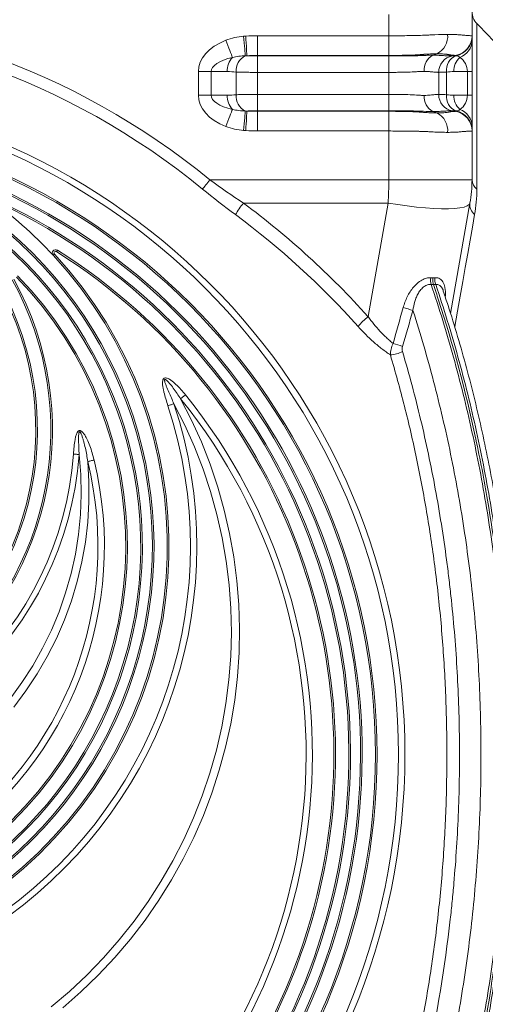
# Model space of a CAD drawing. Units: millimetres. Extents: x 220 to 4107, y 246 to 1640.
# Drawn here: x 844 to 984, y 1093 to 1388 of the extents above; entities that cross this region are included whole.
import ezdxf

# ---------------------------------------------------------------- set-up
doc = ezdxf.new("R2010")
doc.units = ezdxf.units.MM
doc.layers.get('0').update_dxf_attribs({"color": 10})

# ---------------------------------------------------------------- blocks, each defined once
blk = doc.blocks.new('sec')
at = {"linetype": 'Continuous', "lineweight": 20}
for p, q in [((39, 188.0003), (39, 189.2811)), ((44, 189.2811), (44, 188.0003)), ((44.2897, 188.7322), (44.2897, 178.7961)), ((31.1114, 188.0003), (39, 188.0003)), ((31.1114, 186.8185), (31.1114, 188.0003)), ((39, 186.8185), (39, 188.0003)), ((44, 187.728), (44, 185.8467)), ((41.8954, 186.918), (41.6548, 186.8318)), ((39, 186.8185), (31.1114, 186.8185)), ((31.1114, 186.8185), (31.1114, 186.7864)), ((31.1114, 186.7864), (31.1114, 185.8016)), ((31.1114, 186.7864), (39, 186.7864)), ((39, 186.8185), (39, 186.7864)), ((39, 186.7864), (39, 185.8016)), ((43.0084, 186.8185), (42.8264, 186.7864)), ((27.5632, 184.4347), (27.5632, 185.8467)), ((28.3346, 185.8467), (27.5632, 185.8467)), ((28.3346, 185.8467), (28.3346, 184.4347)), ((29.3019, 185.8467), (28.3346, 185.8467)), ((29.8259, 184.4589), (29.8259, 185.8225)), ((39, 185.8016), (31.1114, 185.8016)), ((31.1114, 185.8016), (31.1114, 184.4798)), ((39, 184.4798), (39, 185.8016)), ((42, 184.4798), (42, 185.8016)), ((42.4679, 185.8225), (42.4679, 184.4589)), ((43.7193, 185.8467), (42.9076, 185.8467)), ((43.7193, 184.4347), (43.7193, 185.8467)), ((43.7193, 185.8467), (44, 185.8467)), ((44, 185.8467), (44, 184.4347)), ((28.3346, 184.4347), (27.5632, 184.4347)), ((28.3346, 184.4347), (29.3019, 184.4347)), ((31.1114, 184.4798), (31.1114, 183.495)), ((31.1114, 184.4798), (39, 184.4798)), ((39, 184.4798), (39, 183.495)), ((42.9076, 184.4347), (43.7193, 184.4347)), ((43.7193, 184.4347), (44, 184.4347)), ((44, 184.4347), (44, 182.5534)), ((31.1114, 183.4629), (31.1114, 183.495)), ((39, 183.495), (31.1114, 183.495)), ((31.1114, 183.4629), (31.1114, 182.2811)), ((31.1114, 183.4629), (39, 183.4629)), ((39, 183.4629), (39, 183.495)), ((39, 183.4629), (39, 182.2811)), ((43.0084, 183.4629), (42.8264, 183.495)), ((39, 182.2811), (31.1114, 182.2811)), ((39, 179.3406), (39, 182.2811)), ((44, 182.2811), (44, 179.3406)), ((28.2578, 179.3406), (39, 179.3406)), ((44, 179.3406), (39, 179.3406)), ((38.9544, 177.9514), (30.2685, 177.9514)), ((37.7523, 171.1337), (38.9544, 177.9514)), ((43.8785, 177.9514), (42.7094, 171.3213))]:
    blk.add_line(p, q, dxfattribs=at)
at = {"linetype": 'Continuous', "lineweight": 20, "flags": 128}
for points in [[(29.6114, 186.7019), (29.5822, 186.777), (29.5451, 186.8721), (29.501, 186.9853), (29.4508, 187.1141), (29.3955, 187.2559), (29.3364, 187.4077), (29.2747, 187.5661), (29.2116, 187.728)], [(30.3838, 186.7992), (30.3789, 186.8567), (30.371, 186.9468), (30.3606, 187.0671), (30.3478, 187.2138), (30.3332, 187.3828), (30.317, 187.5691), (30.2998, 187.7672), (30.2821, 187.9712)], [(30.4793, 186.8007), (30.4762, 186.8547), (30.4711, 186.943), (30.4642, 187.0628), (30.4556, 187.2104), (30.4457, 187.3815), (30.4348, 187.5708), (30.4231, 187.7725), (30.4111, 187.9805)], [(29.6114, 183.5795), (29.5822, 183.5044), (29.5451, 183.4093), (29.501, 183.2961), (29.4508, 183.1673), (29.3955, 183.0255), (29.3364, 182.8738), (29.2747, 182.7153), (29.2116, 182.5534)], [(30.3838, 183.4822), (30.3789, 183.4247), (30.371, 183.3346), (30.3606, 183.2143), (30.3478, 183.0676), (30.3332, 182.8986), (30.317, 182.7123), (30.2998, 182.5142), (30.2821, 182.3102)], [(30.4793, 183.4807), (30.4762, 183.4267), (30.4711, 183.3384), (30.4642, 183.2186), (30.4556, 183.071), (30.4457, 182.8999), (30.4348, 182.7106), (30.4231, 182.5089), (30.4111, 182.3009)], [(41.8954, 183.3634), (41.8284, 183.3874), (41.6548, 183.4496)], [(27.8118, 178.7961), (27.8578, 178.8522), (27.9076, 178.913), (27.9607, 178.9779), (28.0167, 179.0462), (28.0749, 179.1173), (28.1349, 179.1905), (28.1961, 179.2652), (28.2578, 179.3406)], [(43.8785, 177.9514), (43.8264, 177.8579), (43.7059, 177.7779), (43.5188, 177.7125), (43.2677, 177.6626), (42.956, 177.629), (42.5883, 177.612), (42.1695, 177.612), (41.7057, 177.629), (41.2032, 177.6626), (40.6692, 177.7125), (40.1112, 177.7779), (39.5369, 177.8579), (38.9544, 177.9514)], [(44.1551, 177.2579), (44.0218, 176.5015), (43.8841, 175.7206), (43.7421, 174.9155), (43.596, 174.0869), (43.4458, 173.2353), (43.2917, 172.3612), (43.1337, 171.4652), (42.972, 170.5478)], [(19.0969, 175.1219), (19.0959, 175.1202), (19.0928, 175.1154), (19.0879, 175.1076), (19.0813, 175.0971), (19.0732, 175.0843), (19.064, 175.0697), (19.0539, 175.0538), (19.0435, 175.0373)], [(18.9169, 174.8847), (18.9026, 174.8714), (18.8888, 174.8587), (18.8761, 174.8469), (18.865, 174.8366), (18.8559, 174.8282), (18.8491, 174.8219), (18.845, 174.818), (18.8436, 174.8167)], [(26.4981, 166.2031), (27.1528, 164.919), (27.7437, 163.605), (28.2693, 162.2644), (28.7284, 160.9002), (29.12, 159.5156), (29.4431, 158.1139), (29.6969, 156.6984), (29.8809, 155.2724), (29.9947, 153.8393), (30.0379, 152.4024), (30.0104, 150.9652), (29.9124, 149.531), (29.7441, 148.1031), (29.5058, 146.685), (29.1981, 145.2799), (28.8217, 143.8912), (28.3776, 142.5222), (27.8667, 141.176), (27.2903, 139.8558), (26.6497, 138.5648), (25.9465, 137.3059), (25.1822, 136.0821), (24.3587, 134.8964), (23.4779, 133.7514), (22.542, 132.65), (21.553, 131.5946), (20.5133, 130.5877), (19.4254, 129.6318)], [(26.4981, 166.2031), (26.5298, 166.2286), (26.5633, 166.2556), (26.5984, 166.2839), (26.6348, 166.3133), (26.6723, 166.3435), (26.7106, 166.3744), (26.7494, 166.4057), (26.7886, 166.4373)], [(18.7204, 129.6783), (19.8178, 130.6105), (20.8677, 131.5947), (21.8674, 132.6285), (22.8146, 133.7093), (23.707, 134.8346), (24.5424, 136.0018), (25.3189, 137.2079), (26.0346, 138.4501), (26.6878, 139.7255), (27.2768, 141.0309), (27.8003, 142.3632), (28.2571, 143.7192), (28.646, 145.0957), (28.966, 146.4893), (29.2165, 147.8967), (29.3968, 149.3146), (29.5065, 150.7394), (29.5454, 152.1679), (29.5132, 153.5965), (29.4102, 155.0218), (29.2365, 156.4405), (28.9926, 157.849), (28.679, 159.2441), (28.2966, 160.6223), (27.8462, 161.9804), (27.3289, 163.3151), (26.746, 164.6231), (26.0988, 165.9014)], [(25.7366, 165.7826), (25.7856, 165.7987), (25.8342, 165.8146), (25.8822, 165.8303), (25.929, 165.8457), (25.9744, 165.8606), (26.0181, 165.8749), (26.0596, 165.8886), (26.0988, 165.9014)], [(16.2581, 148.1826), (16.9683, 149.1551), (17.6196, 150.1674), (18.2095, 151.216), (18.7361, 152.2973), (19.1976, 153.4075), (19.5922, 154.5428), (19.9188, 155.6991), (20.176, 156.8726), (20.3631, 158.0591), (20.4793, 159.2544), (20.5243, 160.4545), (20.4979, 161.6551), (20.4002, 162.852)], [(20.061, 162.8768), (20.1061, 162.8735), (20.1509, 162.8702), (20.1951, 162.867), (20.2386, 162.8638), (20.2811, 162.8607), (20.3224, 162.8577), (20.3622, 162.8548), (20.4002, 162.852)], [(20.9232, 162.4313), (20.9947, 161.221), (20.995, 160.0087), (20.9243, 158.7984), (20.7828, 157.5943), (20.5709, 156.4003), (20.2893, 155.2206), (19.9391, 154.0592), (19.5215, 152.9199), (19.0377, 151.8066), (18.4895, 150.7231), (17.8787, 149.6731), (17.2074, 148.6601), (16.4778, 147.6876)], [(20.9232, 162.4313), (20.9636, 162.4411), (21.0066, 162.4515), (21.0518, 162.4625), (21.0989, 162.474), (21.1475, 162.4858), (21.1973, 162.4979), (21.2478, 162.5102), (21.2988, 162.5226)]]:
    blk.add_lwpolyline(points, dxfattribs=at)
at = {"linetype": 'Continuous', "lineweight": 20}
for radius in [39.9676, 39.583, 38.3, 38.2]:
    blk.add_circle((0, 144.8407), radius, dxfattribs=at)
for centre, radius, start, end in [((0, 144.8407), 44.5954, 50.680141, 129.319859), ((45, 189.4361), 1, 180, 224.741252), ((0, 144.8407), 43.8915, 50.680141, 129.319859), ((0, 144.8407), 62.3541, 39.86474, 44.741252), ((41.3435, 187.9795), 1.1964, 297.470239, 4.880825), ((42.8, 188.0003), 1.2, 280, 0), ((42.8014, 187.9813), 1.1986, 279.942654, 359.963125), ((42.8033, 187.9729), 1.1967, 281.245118, 359.920101), ((42.8808, 187.749), 1.1194, 290.704227, 358.927094), ((30.4929, 185.8992), 1.1922, 137.676881, 182.521391), ((30.872, 185.8726), 1.0473, 117.780152, 182.741571), ((42.1147, 185.9473), 0.997, 117.470204, 184.880917), ((43, 185.8016), 1, 100, 180), ((43.3872, 185.9411), 0.9269, 112.219999, 187.349075), ((43.9975, 185.8836), 1.0906, 131.38611, 181.94048), ((30.4929, 184.3822), 1.1922, 177.478555, 222.323173), ((30.872, 184.4088), 1.0473, 177.258436, 242.219803), ((42.1147, 184.3341), 0.997, 175.119048, 242.529793), ((43, 184.4798), 1, 180, 260), ((43.3872, 184.3403), 0.9269, 172.650937, 247.779951), ((43.9975, 184.3978), 1.0906, 178.059461, 228.613949), ((41.3435, 182.3019), 1.1964, 355.119137, 62.529799), ((42.8014, 182.3001), 1.1986, 0.036851, 80.057405), ((42.8, 182.2811), 1.2, 0, 80), ((42.8033, 182.3085), 1.1967, 0.079839, 78.754942), ((42.8808, 182.5324), 1.1194, 1.07299, 69.295689), ((0, 144.8407), 37.4, 110.818708, 69.181292), ((0, 144.8407), 37.3, 110.818708, 69.181292), ((36, 179.3406), 8, 350, 0), ((44.6981, 179.3627), 0.6985, 181.81092, 234.215832), ((0, 144.8407), 36.7, 114.103878, 65.896122), ((0, 144.8407), 36.6, 114.088231, 65.911769), ((0, 157.3407), 25.7, 42.843643, 54.461746), ((0, 157.3407), 24.9, 125.770154, 54.229846), ((0, 157.3407), 24.8, 125.770154, 54.229846), ((0, 157.3407), 24.2, 123.902475, 56.097525), ((36.348, 173.2521), 7.684, 142.296237, 148.579066), ((0.4726, 137.7285), 50.0567, 41.862565, 53.470066), ((44.6303, 177.8494), 0.7587, 172.271172, 231.225909), ((0, 157.3407), 24.1, 123.877507, 56.122493), ((0.4653, 137.6701), 49.2664, 41.862536, 53.470093), ((0, 164.3407), 17.9, 136.261821, 43.738179), ((0, 164.3407), 17.8, 136.261821, 43.738179), ((0, 144.8407), 35.8, 122.237663, 57.762337), ((0, 144.8407), 35.7, 122.237663, 57.762337), ((18.9902, 174.9527), 0.2, 57.762337, 222.843643), ((18.9902, 174.9527), 0.1, 57.762337, 222.843643), ((0, 157.3407), 25.8, 137.156357, 42.843643), ((0, 157.3407), 25.7, 137.156357, 42.843643), ((0, 157.3407), 23.3, 135.815615, 44.184385), ((0, 157.3407), 23.2, 135.815615, 44.184385), ((0, 164.3407), 18.8, 151.217795, 28.782205), ((0, 164.3407), 18.7, 151.217795, 28.782205), ((42.3521, 173.2938), 0.8398, 168.032033, 195.892016), ((42.5813, 173.3507), 0.8155, 171.72911, 200.587713), ((38.8239, 167.1931), 4.6002, 69.264072, 76.914391), ((41.6646, 166.5589), 6.0196, 130.536454, 138.497254), ((38.2496, 165.2539), 4.3862, 69.014663, 76.678157), ((38.9835, 170.7472), 1.91, 273.447669, 296.131452), ((0, 144.8407), 34.4099, 141.124754, 38.875246), ((0, 144.8407), 34.0368, 141.124754, 38.875246), ((0, 157.3407), 27.4669, 161.839913, 18.160087), ((0, 157.3407), 27.0858, 161.839913, 18.160087), ((0, 164.3407), 20.4545, 184.173653, 355.826347), ((0, 164.3407), 20.1144, 184.173653, 355.826347), ((0, 157.3407), 21.9201, 166.325788, 13.674212), ((0, 157.3407), 21.5336, 166.325788, 13.674212)]:
    blk.add_arc(centre, radius, start, end, dxfattribs=at)
for centre, major_axis, ratio, start_param, end_param in [((30.9858, 185.8467), (-3.4226, 0), 0.6427876, 5.2573608, 6.2831853), ((30.9858, 185.8467), (2.6512, 0), 0.377181, 2.1157681, 3.1415927), ((42.8, 185.8467), (0, 1), 0.9192533, 4.712389, 5.7382135), ((30.9858, 184.4347), (-3.4226, 0), 0.6427876, 0, 1.0258246), ((30.9858, 184.4347), (2.6512, 0), 0.377181, 3.1415927, 4.1674172), ((42.8, 184.4347), (0, 1), 0.9192533, 3.6865644, 4.712389), ((36, 179.3406), (0, 8), 0.375, 4.5378561, 4.712389)]:
    blk.add_ellipse(centre, major_axis=major_axis, ratio=ratio, start_param=start_param, end_param=end_param, dxfattribs=at)
for points, knots in [([(39, 188.0003), (39.1647, 188.0003), (39.3285, 188.0007), (39.6527, 188.0023), (39.8135, 188.0036), (40.1321, 188.007), (40.29, 188.0092), (40.603, 188.015), (40.7586, 188.0185), (41.0617, 188.0276), (41.2095, 188.033), (41.4259, 188.044), (41.4971, 188.0484), (41.6377, 188.0561), (41.7072, 188.0596), (42.0492, 188.0751), (42.3026, 188.0813), (42.5355, 188.0813)], [0, 0, 0, 0, 0.125, 0.125, 0.25, 0.25, 0.375, 0.375, 0.5, 0.5, 0.625, 0.625, 0.6875, 0.6875, 0.75, 0.75, 1, 1, 1, 1]), ([(42.5355, 188.0813), (42.6522, 188.0813), (42.7626, 188.0797), (42.9696, 188.0735), (43.0665, 188.0689), (43.2021, 188.0598), (43.2457, 188.0563), (43.3295, 188.0487), (43.3697, 188.0443), (43.4855, 188.0332), (43.5564, 188.0277), (43.7445, 188.0141), (43.839, 188.0089), (43.935, 188.0036), (43.9593, 188.0024), (43.9919, 188.0007), (44, 188.0003), (44, 188.0003)], [0, 0, 0, 0, 0.125, 0.125, 0.25, 0.25, 0.3125, 0.3125, 0.375, 0.375, 0.5, 0.5, 0.75, 0.75, 0.875, 0.875, 1, 1, 1, 1]), ([(29.2116, 187.728), (29.3839, 187.7952), (29.5597, 187.8476), (29.9167, 187.9277), (30.0981, 187.9553), (30.2821, 187.9712)], [0, 0, 0, 0, 0.5, 0.5, 1, 1, 1, 1]), ([(44, 187.9343), (44, 187.9216), (44, 187.8853), (44, 187.7899), (44, 187.728)], [0, 0, 0, 0, 0.3512093, 1, 1, 1, 1]), ([(41.0779, 186.8829), (40.996, 186.8748), (40.9136, 186.8683), (40.7475, 186.8572), (40.6637, 186.8525), (40.4098, 186.8404), (40.2371, 186.8347), (39.8895, 186.8262), (39.714, 186.8233), (39.4482, 186.8204), (39.3592, 186.8197), (39.1803, 186.8187), (39.0901, 186.8185), (39, 186.8185)], [0, 0, 0, 0, 0.125, 0.125, 0.25, 0.25, 0.5, 0.5, 0.75, 0.75, 0.875, 0.875, 1, 1, 1, 1]), ([(41.8954, 186.918), (41.7736, 186.918), (41.6444, 186.9151), (41.4398, 186.9063), (41.3698, 186.9026), (41.262, 186.896), (41.2257, 186.8936), (41.1707, 186.8898), (41.1431, 186.8878), (41.1106, 186.8854), (41.0943, 186.8842), (41.0873, 186.8836), (41.0826, 186.8832), (41.0804, 186.8831), (41.0779, 186.8829)], [0, 0, 0, 0, 0.5, 0.5, 0.75, 0.75, 0.875, 0.875, 0.9375, 0.96875, 0.984375, 0.9921875, 0.9921875, 1, 1, 1, 1]), ([(42.5167, 186.8829), (42.4957, 186.8858), (42.4736, 186.8885), (42.4288, 186.8937), (42.4059, 186.896), (42.3352, 186.9026), (42.2857, 186.9063), (42.1304, 186.9151), (42.0176, 186.918), (41.8954, 186.918)], [0, 0, 0, 0, 0.125, 0.125, 0.25, 0.25, 0.5, 0.5, 1, 1, 1, 1]), ([(43.0084, 186.8185), (43.0084, 186.8185), (42.9972, 186.8194), (42.9532, 186.8233), (42.9205, 186.8263), (42.8354, 186.8349), (42.7829, 186.8405), (42.6911, 186.8525), (42.6583, 186.8572), (42.6066, 186.8655), (42.589, 186.8685), (42.5621, 186.8735), (42.5531, 186.8753), (42.5395, 186.878), (42.5326, 186.8794), (42.5247, 186.8811), (42.5212, 186.8819), (42.5189, 186.8824), (42.518, 186.8826), (42.5167, 186.8829)], [0, 0, 0, 0, 0.25, 0.25, 0.5, 0.5, 0.75, 0.75, 0.875, 0.875, 0.9375, 0.9375, 0.96875, 0.96875, 0.984375, 0.9921875, 0.9960938, 0.9960938, 1, 1, 1, 1]), ([(30.3838, 186.7992), (30.2538, 186.7963), (30.1244, 186.7875), (29.8668, 186.7561), (29.7387, 186.7337), (29.6114, 186.7019)], [0, 0, 0, 0, 0.5, 0.5, 1, 1, 1, 1]), ([(30.4793, 186.8007), (30.5261, 186.7982), (30.5747, 186.7961), (30.6755, 186.7925), (30.728, 186.791), (30.8885, 186.7875), (30.9997, 186.7864), (31.1114, 186.7864)], [0, 0, 0, 0, 0.25, 0.25, 0.5, 0.5, 1, 1, 1, 1]), ([(39, 186.7864), (39.0943, 186.7864), (39.1888, 186.7865), (39.3761, 186.7871), (39.4689, 186.7875), (39.7446, 186.7891), (39.925, 186.7906), (40.1902, 186.794), (40.2778, 186.7952), (40.4509, 186.7981), (40.5364, 186.7997), (40.7023, 186.8034), (40.7831, 186.8054), (40.9402, 186.8098), (41.0167, 186.8122), (41.0901, 186.8148)], [0, 0, 0, 0, 0.125, 0.125, 0.25, 0.25, 0.5, 0.5, 0.625, 0.625, 0.75, 0.75, 0.875, 0.875, 1, 1, 1, 1]), ([(41.0901, 186.8148), (41.0931, 186.8149), (41.0965, 186.8151), (41.1028, 186.8155), (41.1122, 186.816), (41.1342, 186.8172), (41.1778, 186.8194), (41.264, 186.8234), (41.3359, 186.8261), (41.4772, 186.8304), (41.568, 186.8318), (41.6548, 186.8318)], [0, 0, 0, 0, 0.015625, 0.015625, 0.03125, 0.0625, 0.125, 0.25, 0.5, 0.5, 1, 1, 1, 1]), ([(42.1241, 186.8148), (42.1274, 186.8146), (42.1315, 186.8144), (42.1388, 186.8141), (42.1498, 186.8136), (42.175, 186.8125), (42.196, 186.8116), (42.2372, 186.8098), (42.2637, 186.8087), (42.3404, 186.8054), (42.3878, 186.8034), (42.4756, 186.7997), (42.516, 186.7981), (42.5893, 186.7952), (42.622, 186.794), (42.7092, 186.7906), (42.7527, 186.7891), (42.7966, 186.7875), (42.8077, 186.7871), (42.8189, 186.7867), (42.8217, 186.7866), (42.8254, 186.7864), (42.8264, 186.7864), (42.8264, 186.7864)], [0, 0, 0, 0, 0.0078125, 0.0078125, 0.015625, 0.03125, 0.0625, 0.0625, 0.125, 0.125, 0.25, 0.25, 0.375, 0.375, 0.5, 0.5, 0.75, 0.75, 0.875, 0.875, 0.9375, 0.9375, 1, 1, 1, 1]), ([(42.8264, 186.7864), (42.8264, 186.7864), (42.8417, 186.7875), (42.8876, 186.7909), (42.9068, 186.7924), (42.9522, 186.796), (42.9786, 186.7982), (43.0084, 186.8007)], [0, 0, 0, 0, 0.5, 0.5, 0.75, 0.75, 1, 1, 1, 1]), ([(43.2765, 186.7019), (43.2383, 186.7337), (43.1988, 186.7561), (43.1187, 186.7875), (43.0779, 186.7963), (43.0367, 186.7992)], [0, 0, 0, 0, 0.5, 0.5, 1, 1, 1, 1]), ([(31.1114, 185.8016), (30.9943, 185.8016), (30.8774, 185.802), (30.6475, 185.8037), (30.535, 185.8049), (30.315, 185.8084), (30.2101, 185.8105), (30.0104, 185.8157), (29.9156, 185.8188), (29.8259, 185.8225)], [0, 0, 0, 0, 0.25, 0.25, 0.5, 0.5, 0.75, 0.75, 1, 1, 1, 1]), ([(41.1213, 185.8624), (41.0513, 185.8624), (40.9776, 185.8608), (40.8635, 185.8559), (40.8248, 185.8538), (40.7462, 185.8489), (40.7063, 185.8459), (40.5035, 185.8315), (40.3311, 185.8237), (39.9653, 185.8118), (39.778, 185.8079), (39.4908, 185.8041), (39.394, 185.8032), (39.1982, 185.8019), (39.099, 185.8016), (39, 185.8016)], [0, 0, 0, 0, 0.125, 0.125, 0.1875, 0.1875, 0.25, 0.25, 0.5, 0.5, 0.75, 0.75, 0.875, 0.875, 1, 1, 1, 1]), ([(42, 185.8016), (42, 185.8016), (41.9951, 185.8019), (41.9756, 185.8032), (41.9612, 185.8041), (41.9039, 185.8079), (41.8473, 185.8118), (41.6958, 185.8237), (41.6034, 185.8315), (41.468, 185.8459), (41.4399, 185.8489), (41.3817, 185.8538), (41.3516, 185.8559), (41.258, 185.8608), (41.1914, 185.8624), (41.1213, 185.8624)], [0, 0, 0, 0, 0.125, 0.125, 0.25, 0.25, 0.5, 0.5, 0.75, 0.75, 0.8125, 0.8125, 0.875, 0.875, 1, 1, 1, 1]), ([(42.4679, 185.8225), (42.3926, 185.8188), (42.3253, 185.8157), (42.2088, 185.8104), (42.1596, 185.8083), (42.0798, 185.8049), (42.0501, 185.8036), (42.0102, 185.802), (42, 185.8016), (42, 185.8016)], [0, 0, 0, 0, 0.25, 0.25, 0.5, 0.5, 0.75, 0.75, 1, 1, 1, 1]), ([(29.8259, 184.4589), (29.9155, 184.4626), (30.0106, 184.4657), (30.2104, 184.4709), (30.3153, 184.4731), (30.5352, 184.4765), (30.6477, 184.4777), (30.8775, 184.4794), (30.9944, 184.4798), (31.1114, 184.4798)], [0, 0, 0, 0, 0.25, 0.25, 0.5, 0.5, 0.75, 0.75, 1, 1, 1, 1]), ([(39, 184.4798), (39.099, 184.4798), (39.1982, 184.4795), (39.394, 184.4782), (39.4908, 184.4773), (39.778, 184.4735), (39.9653, 184.4696), (40.3311, 184.4577), (40.5035, 184.4499), (40.7063, 184.4355), (40.7462, 184.4325), (40.8248, 184.4276), (40.8635, 184.4256), (40.9776, 184.4206), (41.0513, 184.419), (41.1213, 184.419)], [0, 0, 0, 0, 0.125, 0.125, 0.25, 0.25, 0.5, 0.5, 0.75, 0.75, 0.8125, 0.8125, 0.875, 0.875, 1, 1, 1, 1]), ([(41.1213, 184.419), (41.1914, 184.419), (41.258, 184.4206), (41.3516, 184.4256), (41.3817, 184.4276), (41.4399, 184.4325), (41.468, 184.4355), (41.6034, 184.4499), (41.6958, 184.4577), (41.8473, 184.4696), (41.9039, 184.4735), (41.9612, 184.4773), (41.9756, 184.4782), (41.9951, 184.4795), (42, 184.4798), (42, 184.4798)], [0, 0, 0, 0, 0.125, 0.125, 0.1875, 0.1875, 0.25, 0.25, 0.5, 0.5, 0.75, 0.75, 0.875, 0.875, 1, 1, 1, 1]), ([(42, 184.4798), (42, 184.4798), (42.0103, 184.4794), (42.0503, 184.4778), (42.08, 184.4765), (42.1598, 184.4731), (42.209, 184.471), (42.3254, 184.4657), (42.3927, 184.4626), (42.4679, 184.4589)], [0, 0, 0, 0, 0.25, 0.25, 0.5, 0.5, 0.75, 0.75, 1, 1, 1, 1]), ([(29.6114, 183.5795), (29.7387, 183.5477), (29.8668, 183.5253), (30.1244, 183.4939), (30.2538, 183.4852), (30.3838, 183.4822)], [0, 0, 0, 0, 0.5, 0.5, 1, 1, 1, 1]), ([(31.1114, 183.495), (30.9999, 183.495), (30.8884, 183.4939), (30.7279, 183.4904), (30.6754, 183.4889), (30.5746, 183.4854), (30.526, 183.4832), (30.4793, 183.4807)], [0, 0, 0, 0, 0.5, 0.5, 0.75, 0.75, 1, 1, 1, 1]), ([(41.0901, 183.4667), (41.0536, 183.4679), (41.0158, 183.4692), (40.9397, 183.4716), (40.901, 183.4727), (40.7831, 183.4761), (40.7023, 183.478), (40.5364, 183.4817), (40.4509, 183.4833), (40.2778, 183.4862), (40.1902, 183.4875), (39.925, 183.4908), (39.7446, 183.4924), (39.4689, 183.4939), (39.3761, 183.4943), (39.2356, 183.4947), (39.1885, 183.4948), (39.0943, 183.495), (39.0468, 183.495), (39, 183.495)], [0, 0, 0, 0, 0.0625, 0.0625, 0.125, 0.125, 0.25, 0.25, 0.375, 0.375, 0.5, 0.5, 0.75, 0.75, 0.875, 0.875, 0.9375, 0.9375, 1, 1, 1, 1]), ([(39, 183.4629), (39.1805, 183.4629), (39.3607, 183.462), (39.7157, 183.4581), (39.8912, 183.4552), (40.2382, 183.4466), (40.4102, 183.441), (40.664, 183.4289), (40.7477, 183.4242), (40.9137, 183.4131), (40.9959, 183.4067), (41.0779, 183.3985)], [0, 0, 0, 0, 0.25, 0.25, 0.5, 0.5, 0.75, 0.75, 0.875, 0.875, 1, 1, 1, 1]), ([(41.0779, 183.3985), (41.2272, 183.3869), (41.3712, 183.3781), (41.6445, 183.3663), (41.7737, 183.3634), (41.8954, 183.3634)], [0, 0, 0, 0, 0.5, 0.5, 1, 1, 1, 1]), ([(41.8954, 183.3634), (42.0171, 183.3634), (42.1298, 183.3663), (42.2855, 183.3751), (42.3352, 183.3788), (42.4297, 183.3876), (42.4746, 183.3927), (42.5167, 183.3985)], [0, 0, 0, 0, 0.5, 0.5, 0.75, 0.75, 1, 1, 1, 1]), ([(42.8264, 183.495), (42.8264, 183.495), (42.8226, 183.4949), (42.8077, 183.4943), (42.7966, 183.4939), (42.7527, 183.4924), (42.7092, 183.4908), (42.622, 183.4875), (42.5893, 183.4862), (42.516, 183.4833), (42.4756, 183.4817), (42.3878, 183.478), (42.3404, 183.4761), (42.2382, 183.4716), (42.1832, 183.4692), (42.1241, 183.4667)], [0, 0, 0, 0, 0.125, 0.125, 0.25, 0.25, 0.5, 0.5, 0.625, 0.625, 0.75, 0.75, 0.875, 0.875, 1, 1, 1, 1]), ([(42.5167, 183.3985), (42.5533, 183.4067), (42.5895, 183.4131), (42.6585, 183.4243), (42.6914, 183.4289), (42.7837, 183.441), (42.8366, 183.4467), (42.9215, 183.4552), (42.9538, 183.4581), (42.9864, 183.461), (42.9946, 183.4617), (43.0056, 183.4627), (43.0084, 183.4629), (43.0084, 183.4629)], [0, 0, 0, 0, 0.125, 0.125, 0.25, 0.25, 0.5, 0.5, 0.75, 0.75, 0.875, 0.875, 1, 1, 1, 1]), ([(43.0084, 183.4807), (42.9785, 183.4833), (42.9521, 183.4854), (42.9067, 183.489), (42.8875, 183.4905), (42.8417, 183.4939), (42.8264, 183.495), (42.8264, 183.495)], [0, 0, 0, 0, 0.25, 0.25, 0.5, 0.5, 1, 1, 1, 1]), ([(43.0367, 183.4822), (43.0779, 183.4852), (43.1187, 183.4939), (43.1988, 183.5253), (43.2383, 183.5477), (43.2765, 183.5795)], [0, 0, 0, 0, 0.5, 0.5, 1, 1, 1, 1]), ([(30.2821, 182.3102), (30.0981, 182.3262), (29.9167, 182.3537), (29.5597, 182.4338), (29.3839, 182.4862), (29.2116, 182.5534)], [0, 0, 0, 0, 0.5, 0.5, 1, 1, 1, 1]), ([(42.5355, 182.2001), (42.4191, 182.2001), (42.2974, 182.2017), (42.0436, 182.2079), (41.9111, 182.2126), (41.7065, 182.2219), (41.6374, 182.2253), (41.4972, 182.233), (41.4262, 182.2374), (41.2103, 182.2484), (41.0624, 182.2538), (40.8348, 182.2606), (40.7579, 182.2626), (40.6035, 182.2662), (40.5259, 182.2678), (40.2918, 182.2721), (40.1341, 182.2744), (39.8154, 182.2778), (39.6545, 182.2791), (39.3294, 182.2807), (39.1647, 182.2811), (39, 182.2811)], [0, 0, 0, 0, 0.125, 0.125, 0.25, 0.25, 0.3125, 0.3125, 0.375, 0.375, 0.5, 0.5, 0.5625, 0.5625, 0.625, 0.625, 0.75, 0.75, 0.875, 0.875, 1, 1, 1, 1]), ([(44, 182.2811), (44, 182.2811), (43.9918, 182.2807), (43.9597, 182.2791), (43.9358, 182.2778), (43.8726, 182.2744), (43.8332, 182.2722), (43.7624, 182.2679), (43.7369, 182.2663), (43.6818, 182.2626), (43.6522, 182.2606), (43.5581, 182.2538), (43.4882, 182.2484), (43.3728, 182.2374), (43.3326, 182.233), (43.2486, 182.2253), (43.2048, 182.2219), (43.0681, 182.2126), (42.9701, 182.2079), (42.7621, 182.2017), (42.652, 182.2001), (42.5355, 182.2001)], [0, 0, 0, 0, 0.125, 0.125, 0.25, 0.25, 0.375, 0.375, 0.4375, 0.4375, 0.5, 0.5, 0.625, 0.625, 0.6875, 0.6875, 0.75, 0.75, 0.875, 0.875, 1, 1, 1, 1]), ([(44, 182.5534), (44, 182.4927), (44, 182.3969), (44, 182.3604), (44, 182.3471)], [0, 0, 0, 0, 0.6341498, 1, 1, 1, 1]), ([(39.8654, 171.6739), (39.9278, 171.896), (40.007, 172.113), (40.16, 172.4263), (40.216, 172.5273), (40.3398, 172.7212), (40.4076, 172.8143), (40.5569, 172.9903), (40.6365, 173.0709), (40.7637, 173.179), (40.8078, 173.2132), (40.8972, 173.2756), (40.9424, 173.3039), (41.0338, 173.3544), (41.0799, 173.3766), (41.173, 173.4145), (41.2201, 173.4301), (41.3577, 173.4655), (41.446, 173.4744), (41.5305, 173.468)], [0, 0, 0, 0, 0.25, 0.25, 0.375, 0.375, 0.5, 0.5, 0.625, 0.625, 0.6875, 0.6875, 0.75, 0.75, 0.8125, 0.8125, 0.875, 0.875, 1, 1, 1, 1]), ([(41.6827, 173.0589), (41.6614, 173.1219), (41.6483, 173.188), (41.6383, 173.3269), (41.6418, 173.3954), (41.6537, 173.4631)], [0, 0, 0, 0, 0.5, 0.5, 1, 1, 1, 1]), ([(41.7743, 173.468), (41.8096, 173.469), (41.9448, 173.4729), (42.0688, 173.4192), (42.2209, 173.2872), (42.2932, 173.1613), (42.3785, 172.8808), (42.411, 172.6248), (42.3999, 172.3661), (42.3968, 172.2941)], [0, 0, 0, 0, 0.0741162, 0.2841989, 0.3093648, 0.5508235, 0.5940718, 0.8871184, 1, 1, 1, 1]), ([(41.5444, 173.0639), (42.0288, 171.6334), (42.4753, 170.1808), (43.0889, 167.9687), (43.2841, 167.2256), (43.6554, 165.7294), (43.8312, 164.9775), (44.329, 162.7106), (44.6213, 161.1842), (45.0013, 158.8723), (45.1182, 158.098), (45.3323, 156.5417), (45.4293, 155.7609), (45.69, 153.4152), (45.8232, 151.845), (45.9624, 149.4802), (45.9987, 148.6903), (46.0511, 147.1075), (46.0672, 146.3144), (46.0849, 143.939), (46.0561, 142.3579), (45.9517, 139.99), (45.9067, 139.2013), (45.7964, 137.6252), (45.7311, 136.8373), (45.5803, 135.266), (45.4948, 134.4818), (45.304, 132.9205), (45.1987, 132.1432), (44.853, 129.8216), (44.5829, 128.2874), (44.1186, 126.0064), (43.954, 125.2494), (43.6049, 123.7423), (43.4212, 122.9956), (42.8436, 120.7774), (42.4229, 119.327), (41.5124, 116.4817), (41.0228, 115.0866), (39.9755, 112.3508), (39.4179, 111.0101), (38.2337, 108.3839), (37.6071, 107.0983), (36.2841, 104.5827), (35.5876, 103.3528), (34.8551, 102.1518)], [0, 0, 0, 0, 0.0625, 0.0625, 0.09375, 0.09375, 0.125, 0.125, 0.1875, 0.1875, 0.21875, 0.21875, 0.25, 0.25, 0.3125, 0.3125, 0.34375, 0.34375, 0.375, 0.375, 0.4375, 0.4375, 0.46875, 0.46875, 0.5, 0.5, 0.53125, 0.53125, 0.5625, 0.5625, 0.625, 0.625, 0.65625, 0.65625, 0.6875, 0.6875, 0.75, 0.75, 0.8125, 0.8125, 0.875, 0.875, 0.9375, 0.9375, 1, 1, 1, 1]), ([(34.9916, 102.1518), (36.5424, 104.6941), (37.9958, 107.4749), (39.4624, 110.8292), (40.7546, 113.8499), (41.8973, 117.0791), (42.9933, 120.8599), (43.9271, 124.2755), (44.6666, 127.8409), (45.3098, 131.9173), (45.8057, 135.5919), (46.0794, 139.3344), (46.2208, 143.5374), (46.2363, 147.2973), (46.0249, 151.0327), (45.6407, 155.3744), (45.1675, 159.0302), (44.4883, 162.5707), (43.611, 166.6678), (42.7697, 169.787), (41.7877, 172.7485), (41.6827, 173.0589)], [0, 0, 0, 0, 0.125, 0.125, 0.14, 0.25, 0.25, 0.28, 0.375, 0.375, 0.42, 0.5, 0.5, 0.56, 0.625, 0.625, 0.70666667, 0.75, 0.75, 0.85333333, 0.86551018, 0.86551018, 0.86551018, 0.86551018]), ([(35.1281, 102.1518), (35.8607, 103.3528), (36.5568, 104.5827), (37.8795, 107.0983), (38.5061, 108.3839), (39.6908, 111.0101), (40.2487, 112.3508), (41.2963, 115.0866), (41.786, 116.4817), (42.6963, 119.327), (43.1168, 120.7773), (43.6942, 122.9955), (43.8778, 123.7422), (44.2268, 125.2493), (44.3915, 126.0063), (44.8558, 128.2873), (45.126, 129.8215), (45.4717, 132.1431), (45.577, 132.9204), (45.7678, 134.4817), (45.8534, 135.2659), (46.0041, 136.8373), (46.0695, 137.6251), (46.1797, 139.2013), (46.2246, 139.99), (46.329, 142.3579), (46.3578, 143.939), (46.3402, 146.3143), (46.3242, 147.1074), (46.2719, 148.6903), (46.2356, 149.4801), (46.0966, 151.8449), (45.9635, 153.4151), (45.7029, 155.7609), (45.6058, 156.5417), (45.3915, 158.098), (45.2746, 158.8723), (44.8942, 161.1842), (44.6015, 162.7106), (44.1033, 164.9775), (43.9275, 165.7294), (43.5561, 167.2256), (43.3609, 167.9687), (42.7476, 170.1808), (42.3015, 171.6335), (41.8179, 173.0639)], [0, 0, 0, 0, 0.0625, 0.0625, 0.125, 0.125, 0.1875, 0.1875, 0.25, 0.25, 0.3125, 0.3125, 0.34375, 0.34375, 0.375, 0.375, 0.4375, 0.4375, 0.46875, 0.46875, 0.5, 0.5, 0.53125, 0.53125, 0.5625, 0.5625, 0.625, 0.625, 0.65625, 0.65625, 0.6875, 0.6875, 0.75, 0.75, 0.78125, 0.78125, 0.8125, 0.8125, 0.875, 0.875, 0.90625, 0.90625, 0.9375, 0.9375, 1, 1, 1, 1]), ([(35.5079, 102.3163), (35.6928, 102.622), (36.162, 103.398), (36.9036, 104.6928), (37.728, 106.2266), (38.5436, 107.8416), (39.3378, 109.5222), (40.1007, 111.2509), (40.826, 113.014), (41.5121, 114.809), (42.1575, 116.6321), (42.7619, 118.4828), (43.3257, 120.3618), (43.8482, 122.2663), (44.3277, 124.1921), (44.7639, 126.1368), (45.1571, 128.0998), (45.507, 130.0804), (45.8125, 132.0732), (46.0728, 134.0728), (46.2877, 136.0771), (46.4581, 138.0876), (46.5841, 140.1065), (46.6658, 142.134), (46.7029, 144.1675), (46.6952, 146.2041), (46.6425, 148.2411), (46.545, 150.2756), (46.4025, 152.3046), (46.2152, 154.3252), (45.9835, 156.3346), (45.7075, 158.3299), (45.3876, 160.3087), (45.0242, 162.2689), (44.6178, 164.2127), (44.1681, 166.1413), (43.6759, 168.0548), (43.1396, 169.946), (42.6725, 171.4834), (42.3693, 172.3793), (42.2735, 172.6627)], [0, 0, 0, 0, 0.0160548, 0.0407584, 0.0663358, 0.0928221, 0.1198723, 0.146938, 0.1741059, 0.2012537, 0.2283677, 0.2554885, 0.282645, 0.3098757, 0.3370778, 0.3641982, 0.3913866, 0.4185985, 0.4457785, 0.4728816, 0.499865, 0.5268097, 0.55382, 0.5808851, 0.6079951, 0.635139, 0.6623057, 0.6894832, 0.7166568, 0.7438136, 0.7709424, 0.7980317, 0.8250711, 0.8520525, 0.878999, 0.9060515, 0.9331777, 0.9603309, 0.9874509, 1, 1, 1, 1]), ([(41.5444, 173.0639), (41.4761, 173.0708), (41.4057, 173.0629), (41.2974, 173.029), (41.2611, 173.0139), (41.1908, 172.9779), (41.1564, 172.9568), (41.0559, 172.8852), (40.9917, 172.8254), (40.9056, 172.726), (40.8783, 172.6912), (40.8264, 172.6183), (40.8017, 172.5801), (40.7323, 172.4629), (40.6922, 172.3813), (40.6217, 172.2131), (40.5913, 172.1261), (40.5124, 171.8602), (40.4768, 171.679), (40.4527, 171.4954)], [0, 0, 0, 0, 0.125, 0.125, 0.1875, 0.1875, 0.25, 0.25, 0.375, 0.375, 0.4375, 0.4375, 0.5, 0.5, 0.625, 0.625, 0.75, 0.75, 1, 1, 1, 1]), ([(42.2782, 172.664), (42.2777, 172.6664), (42.2585, 172.762), (42.1969, 172.8621), (42.0889, 172.9948), (41.9924, 173.0491), (41.8897, 173.0678), (41.8441, 173.0653), (41.8179, 173.0639)], [0, 0, 0, 0, 0.0085705, 0.3447843, 0.4904082, 0.7876099, 0.8782164, 1, 1, 1, 1]), ([(33.4885, 102.7996), (34.1978, 103.9624), (34.8726, 105.1528), (36.1557, 107.5867), (36.7641, 108.8302), (37.9155, 111.3695), (38.4584, 112.6655), (39.4793, 115.3092), (39.9573, 116.6569), (40.8478, 119.4048), (41.2602, 120.805), (41.828, 122.9458), (42.0088, 123.6662), (42.2672, 124.7571), (42.3512, 125.1224), (42.5143, 125.854), (42.5935, 126.2207), (42.9778, 128.0579), (43.2477, 129.5405), (43.596, 131.7838), (43.7026, 132.5348), (43.8971, 134.0433), (43.9849, 134.8012), (44.1414, 136.3206), (44.2101, 137.0827), (44.3281, 138.6081), (44.3774, 139.3714), (44.4964, 141.6631), (44.5368, 143.1933), (44.5396, 145.492), (44.5309, 146.2589), (44.494, 147.7937), (44.466, 148.5596), (44.3531, 150.8528), (44.2394, 152.3755), (44.0108, 154.6505), (43.9249, 155.4074), (43.7339, 156.918), (43.6287, 157.6715), (43.2854, 159.9194), (43.0193, 161.4036), (42.564, 163.6086), (42.4029, 164.34), (42.0619, 165.7957), (41.8819, 166.5205), (41.3153, 168.6788), (40.9019, 170.0973), (40.4527, 171.4954)], [0, 0, 0, 0, 0.0625, 0.0625, 0.125, 0.125, 0.1875, 0.1875, 0.25, 0.25, 0.3125, 0.3125, 0.34375, 0.34375, 0.359375, 0.359375, 0.375, 0.375, 0.4375, 0.4375, 0.46875, 0.46875, 0.5, 0.5, 0.53125, 0.53125, 0.5625, 0.5625, 0.625, 0.625, 0.65625, 0.65625, 0.6875, 0.6875, 0.75, 0.75, 0.78125, 0.78125, 0.8125, 0.8125, 0.875, 0.875, 0.90625, 0.90625, 0.9375, 0.9375, 1, 1, 1, 1]), ([(37.7523, 171.1337), (37.9806, 170.827), (38.2182, 170.5356), (38.5936, 170.1284), (38.7219, 169.9977), (38.9203, 169.8108), (38.9876, 169.7499), (39.1232, 169.6325), (39.1915, 169.576), (39.2603, 169.5221)], [0, 0, 0, 0, 0.5, 0.5, 0.75, 0.75, 0.875, 0.875, 1, 1, 1, 1]), ([(39.0984, 168.8406), (39.0125, 168.8947), (38.9268, 168.9517), (38.756, 169.0712), (38.6705, 169.1339), (38.4171, 169.3282), (38.2521, 169.4657), (37.7671, 169.8979), (37.4568, 170.2124), (37.1564, 170.5478)], [0, 0, 0, 0, 0.125, 0.125, 0.25, 0.25, 0.5, 0.5, 1, 1, 1, 1]), ([(39.0984, 168.8406), (39.0945, 168.9499), (39.1064, 169.063), (39.1619, 169.2972), (39.2041, 169.4115), (39.2603, 169.5221)], [0, 0, 0, 0, 0.5, 0.5, 1, 1, 1, 1]), ([(39.8204, 169.3492), (39.805, 169.2971), (39.7989, 169.2433), (39.8013, 169.1349), (39.8099, 169.0828), (39.8248, 169.0324)], [0, 0, 0, 0, 0.5, 0.5, 1, 1, 1, 1]), ([(31.7958, 104.1372), (32.313, 105.0131), (33.3482, 106.7664), (34.7688, 109.5449), (36.0876, 112.4206), (37.2989, 115.4154), (38.3971, 118.5248), (39.3772, 121.7439), (40.2305, 125.0404), (40.9532, 128.3988), (41.5417, 131.8035), (41.9932, 135.2444), (42.3036, 138.7163), (42.4746, 142.213), (42.5076, 145.7232), (42.4028, 149.2307), (42.161, 152.7192), (41.788, 156.1159), (41.2938, 159.4154), (40.6865, 162.6134), (39.9682, 165.7664), (39.3882, 167.8164), (39.0984, 168.8406)], [0, 0, 0, 0, 0.0496183, 0.0993117, 0.1490051, 0.1986233, 0.2492742, 0.3000846, 0.3509764, 0.4018682, 0.4526787, 0.5033296, 0.5539818, 0.6047939, 0.6556871, 0.7065805, 0.7573926, 0.808045, 0.8559999, 0.9040226, 0.9520453, 1, 1, 1, 1]), ([(39.8248, 169.0324), (40.2239, 167.6857), (40.5871, 166.3243), (41.2434, 163.5727), (41.5365, 162.1824), (42.0546, 159.3733), (42.2798, 157.9545), (42.5189, 156.1628), (42.5646, 155.8037), (42.6514, 155.086), (42.6925, 154.7271), (42.8094, 153.6503), (42.8784, 152.9322), (43.0591, 150.7775), (43.1444, 149.3403), (43.2449, 146.4645), (43.2599, 145.0259), (43.2194, 142.1474), (43.164, 140.7074), (43.0277, 138.5463), (42.9733, 137.8258), (42.8783, 136.7447), (42.8444, 136.3843), (42.772, 135.6634), (42.7335, 135.3026), (42.3674, 132.0619), (41.905, 129.2463), (40.7161, 123.7403), (39.9895, 121.0499), (38.9132, 117.7664), (38.6894, 117.1137), (38.341, 116.1408), (38.2228, 115.8175), (37.9819, 115.1729), (37.8593, 114.8516), (37.2376, 113.2557), (36.7105, 112.0077), (35.0414, 108.3493), (33.812, 106.0238), (32.4638, 103.8136)], [0, 0, 0, 0, 0.0625, 0.0625, 0.125, 0.125, 0.1875, 0.1875, 0.203125, 0.203125, 0.21875, 0.21875, 0.25, 0.25, 0.3125, 0.3125, 0.375, 0.375, 0.4375, 0.4375, 0.46875, 0.46875, 0.484375, 0.484375, 0.5, 0.5, 0.625, 0.625, 0.75, 0.75, 0.78125, 0.78125, 0.796875, 0.796875, 0.8125, 0.8125, 0.875, 0.875, 1, 1, 1, 1]), ([(25.7366, 165.7826), (25.6925, 165.917), (25.6497, 166.0517), (25.5686, 166.3224), (25.5303, 166.4584), (25.48, 166.6645), (25.4645, 166.7336), (25.4376, 166.8722), (25.4262, 166.9417), (25.4149, 167.0469), (25.4121, 167.082), (25.4098, 167.1528), (25.4101, 167.1887), (25.4164, 167.2595), (25.4221, 167.2947), (25.4396, 167.3456), (25.4468, 167.3619), (25.4655, 167.3924), (25.4771, 167.4064), (25.5048, 167.4293), (25.5207, 167.4379), (25.5551, 167.449), (25.5729, 167.4513), (25.6267, 167.4517), (25.6622, 167.4434), (25.7299, 167.4205), (25.7623, 167.4057), (25.8256, 167.3723), (25.8561, 167.3538), (25.9452, 167.2956), (26.0016, 167.2527), (26.1112, 167.1625), (26.1644, 167.1152), (26.3197, 166.9692), (26.4179, 166.8668), (26.6078, 166.6562), (26.6994, 166.5479), (26.7886, 166.4373)], [0, 0, 0, 0, 0.125, 0.125, 0.25, 0.25, 0.3125, 0.3125, 0.375, 0.375, 0.40625, 0.40625, 0.4375, 0.4375, 0.46875, 0.46875, 0.484375, 0.484375, 0.5, 0.5, 0.515625, 0.515625, 0.53125, 0.53125, 0.5625, 0.5625, 0.59375, 0.59375, 0.625, 0.625, 0.6875, 0.6875, 0.75, 0.75, 0.875, 0.875, 1, 1, 1, 1]), ([(26.4981, 166.2031), (26.3583, 166.4206), (26.2134, 166.6346), (25.9816, 166.9456), (25.9021, 167.0478), (25.7749, 167.1941), (25.7312, 167.2421), (25.66, 167.308), (25.6354, 167.3295), (25.6006, 167.3504), (25.5934, 167.3542), (25.5783, 167.3601), (25.5702, 167.3625), (25.558, 167.3616), (25.5539, 167.3605), (25.547, 167.3562), (25.5442, 167.3531), (25.538, 167.3426), (25.5363, 167.3343), (25.5339, 167.3103), (25.5355, 167.2942), (25.5401, 167.2624), (25.5434, 167.2467), (25.5545, 167.1999), (25.5637, 167.1691), (25.5931, 167.0776), (25.6155, 167.0176), (25.6852, 166.8387), (25.7354, 166.7209), (25.8883, 166.3684), (25.9938, 166.135), (26.0988, 165.9014)], [0, 0, 0, 0, 0.25, 0.25, 0.375, 0.375, 0.4375, 0.4375, 0.46875, 0.46875, 0.4765625, 0.4765625, 0.484375, 0.484375, 0.4882813, 0.4882813, 0.4921875, 0.4921875, 0.5, 0.5, 0.515625, 0.515625, 0.53125, 0.53125, 0.5625, 0.5625, 0.625, 0.625, 0.75, 0.75, 1, 1, 1, 1]), ([(20.061, 162.8768), (20.0717, 163.0233), (20.0835, 163.1697), (20.113, 163.4618), (20.1303, 163.6076), (20.1686, 163.8247), (20.1834, 163.8971), (20.2124, 164.0036), (20.2232, 164.0387), (20.2485, 164.1075), (20.263, 164.1414), (20.2906, 164.19), (20.3007, 164.2056), (20.3236, 164.2346), (20.3366, 164.2484), (20.366, 164.271), (20.3828, 164.2801), (20.4186, 164.2899), (20.4377, 164.2906), (20.4745, 164.2845), (20.4922, 164.278), (20.5253, 164.2613), (20.541, 164.2509), (20.5853, 164.2171), (20.6118, 164.1904), (20.6849, 164.1066), (20.7266, 164.0446), (20.8033, 163.9172), (20.8381, 163.8514), (20.9357, 163.6514), (20.9922, 163.5137), (21.0949, 163.2352), (21.1409, 163.0943), (21.2254, 162.8102), (21.2637, 162.6669), (21.2988, 162.5226)], [0, 0, 0, 0, 0.125, 0.125, 0.25, 0.25, 0.3125, 0.3125, 0.34375, 0.34375, 0.375, 0.375, 0.390625, 0.390625, 0.40625, 0.40625, 0.421875, 0.421875, 0.4375, 0.4375, 0.453125, 0.453125, 0.46875, 0.46875, 0.5, 0.5, 0.5625, 0.5625, 0.625, 0.625, 0.75, 0.75, 0.875, 0.875, 1, 1, 1, 1]), ([(20.9232, 162.4313), (20.8828, 162.6983), (20.8348, 162.9639), (20.7473, 163.3594), (20.7157, 163.4906), (20.6624, 163.6857), (20.6436, 163.7505), (20.6033, 163.8792), (20.5817, 163.9433), (20.5451, 164.0379), (20.5321, 164.0691), (20.5105, 164.1149), (20.503, 164.13), (20.4864, 164.1596), (20.4775, 164.1742), (20.4617, 164.1941), (20.456, 164.2004), (20.4425, 164.2111), (20.4342, 164.2157), (20.4171, 164.2134), (20.4103, 164.2065), (20.401, 164.1921), (20.3977, 164.184), (20.3895, 164.1597), (20.3861, 164.1431), (20.3806, 164.1094), (20.3785, 164.0925), (20.3703, 164.0077), (20.3691, 163.9398), (20.3684, 163.8038), (20.3694, 163.7357), (20.374, 163.5317), (20.3792, 163.3958), (20.3897, 163.1239), (20.3952, 162.988), (20.4002, 162.852)], [0, 0, 0, 0, 0.25, 0.25, 0.375, 0.375, 0.4375, 0.4375, 0.5, 0.5, 0.53125, 0.53125, 0.546875, 0.546875, 0.5625, 0.5625, 0.5703125, 0.5703125, 0.578125, 0.578125, 0.5859375, 0.5859375, 0.59375, 0.59375, 0.609375, 0.609375, 0.625, 0.625, 0.6875, 0.6875, 0.75, 0.75, 0.875, 0.875, 1, 1, 1, 1])]:
    blk.add_open_spline(points, degree=3, knots=knots, dxfattribs=at)
for points in [[(30.2821, 187.9712), (30.325, 187.975), (30.368, 187.978), (30.4111, 187.9805)], [(30.4111, 187.9805), (30.6443, 187.994), (30.8778, 188.0003), (31.1114, 188.0003)], [(30.4793, 186.8007), (30.4474, 186.8005), (30.4156, 186.8), (30.3838, 186.7992)], [(31.1114, 186.8185), (30.9006, 186.8185), (30.6898, 186.8129), (30.4793, 186.8007)], [(41.6548, 186.8318), (41.8283, 186.8318), (41.9854, 186.8261), (42.1241, 186.8148)], [(43.0367, 186.7992), (43.027, 186.8), (43.0175, 186.8005), (43.0084, 186.8007)], [(29.8259, 185.8225), (29.6514, 185.837), (29.4767, 185.8467), (29.3019, 185.8467)], [(42.9076, 185.8467), (42.7609, 185.8467), (42.6143, 185.837), (42.4679, 185.8225)], [(29.3019, 184.4347), (29.4767, 184.4347), (29.6514, 184.4445), (29.8259, 184.4589)], [(42.4679, 184.4589), (42.6143, 184.4445), (42.7609, 184.4347), (42.9076, 184.4347)], [(30.3838, 183.4822), (30.4156, 183.4814), (30.4474, 183.4809), (30.4793, 183.4807)], [(30.4793, 183.4807), (30.6898, 183.4685), (30.9006, 183.4629), (31.1114, 183.4629)], [(41.6548, 183.4496), (41.4812, 183.4496), (41.2922, 183.4553), (41.0901, 183.4667)], [(42.1241, 183.4667), (41.9857, 183.4553), (41.8283, 183.4496), (41.6548, 183.4496)], [(43.0084, 183.4807), (43.0175, 183.4809), (43.027, 183.4814), (43.0367, 183.4822)], [(43.0084, 183.4629), (43.0084, 183.4629), (43.0084, 183.4685), (43.0084, 183.4807)], [(30.4111, 182.3009), (30.368, 182.3034), (30.325, 182.3064), (30.2821, 182.3102)], [(31.1114, 182.2811), (30.8778, 182.2811), (30.6443, 182.2874), (30.4111, 182.3009)], [(28.2578, 179.3406), (28.9182, 178.8598), (29.5896, 178.3986), (30.2685, 177.9514)], [(29.7908, 177.2579), (29.1212, 177.7541), (28.4602, 178.265), (27.8118, 178.7961)], [(44.2897, 178.7961), (44.2897, 178.265), (44.2426, 177.7541), (44.1551, 177.2579)], [(41.5305, 173.468), (41.572, 173.4648), (41.6131, 173.4632), (41.6537, 173.4631)], [(41.6537, 173.4631), (41.6944, 173.4632), (41.7346, 173.4648), (41.7743, 173.468)], [(41.6827, 173.0589), (41.6371, 173.059), (41.591, 173.0607), (41.5444, 173.0639)], [(41.8179, 173.0639), (41.7734, 173.0607), (41.7283, 173.059), (41.6827, 173.0589)], [(39.2603, 169.5221), (39.4623, 170.239), (39.6639, 170.9563), (39.8654, 171.6739)], [(40.4527, 171.4954), (40.2421, 170.7796), (40.0315, 170.0642), (39.8204, 169.3492)]]:
    blk.add_open_spline(points, degree=3, dxfattribs=at)

msp = doc.modelspace()

# ---------------------------------------------------------------- block references
at = {"xscale": 5, "yscale": 5, "zscale": 5}
msp.add_blockref('sec', (760.26, 443.52), dxfattribs=at)

doc.saveas('drawing.dxf')
